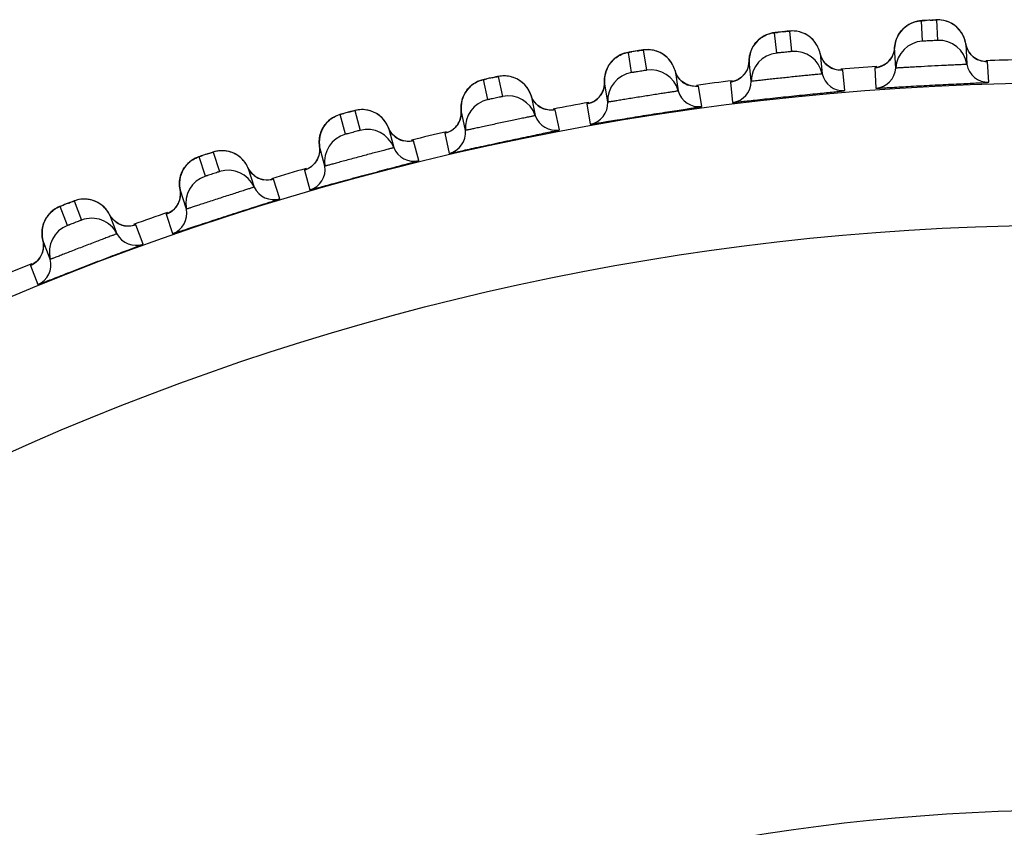
# Model space of a CAD drawing. Units: millimetres. Extents: x 0 to 420, y 0 to 297.
# Drawn here: x 140 to 143, y 224 to 226 of the extents above; entities that cross this region are included whole.
import ezdxf

# ---------------------------------------------------------------- set-up
doc = ezdxf.new("R2010")
doc.units = ezdxf.units.MM
doc.header["$LTSCALE"] = 23.1
doc.layers.add('DEF_LAYER_ASSEM_MEMBER', color=7, linetype='CONTINUOUS')

msp = doc.modelspace()

# ---------------------------------------------------------------- linework, layer by layer
at = {"layer": 'DEF_LAYER_ASSEM_MEMBER', "color": 7, "linetype": 'Continuous'}
for p, q in [((142.55699, 226.22764), (142.55078, 226.2256)), ((142.14393, 226.1931), (142.13784, 226.19074)), ((142.51719, 226.20163), (142.51273, 226.19568)), ((142.68082, 226.20537), (142.67433, 226.21201)), ((142.10556, 226.16504), (142.10141, 226.15887)), ((142.26877, 226.17734), (142.26194, 226.18364)), ((142.69943, 226.16564), (142.70245, 226.10812)), ((142.7015, 226.15697), (142.69943, 226.16564)), ((141.73346, 226.13708), (141.72748, 226.13441)), ((142.29195, 226.1301), (142.28943, 226.13865)), ((142.28943, 226.13864), (142.29545, 226.08136)), ((142.50202, 226.09761), (142.49901, 226.15514)), ((142.09585, 226.06038), (142.08983, 226.11767)), ((142.48434, 226.11907), (142.47507, 226.11046)), ((142.72337, 226.1267), (142.71434, 226.13478)), ((141.88446, 226.0816), (141.8814, 226.09023)), ((141.8814, 226.09023), (141.89041, 226.03333)), ((141.89114, 226.07017), (141.88446, 226.0816)), ((142.31537, 226.10101), (142.30593, 226.10861)), ((142.45016, 226.09956), (142.44874, 226.09933)), ((141.32607, 226.05947), (141.32026, 226.05648)), ((141.37161, 226.0714), (141.35631, 226.06815)), ((141.69218, 226.00193), (141.68317, 226.05883)), ((142.04395, 226.0596), (142.04255, 226.0593)), ((142.07707, 226.08087), (142.06826, 226.0718)), ((141.47986, 226.01228), (141.47646, 226.02052)), ((141.47646, 226.02052), (141.48844, 225.96417)), ((141.48704, 226.00123), (141.47986, 226.01228)), ((141.64051, 225.99848), (141.63903, 225.99808)), ((141.67249, 226.02162), (141.66424, 226.01209)), ((141.28015, 225.97879), (141.28015, 225.96668)), ((141.29213, 225.92244), (141.28015, 225.97879)), ((141.07956, 225.92167), (141.07573, 225.92971)), ((141.07573, 225.92971), (141.09064, 225.87407)), ((141.0873, 225.91101), (141.07956, 225.92167)), ((141.2406, 225.91625), (141.23923, 225.9158)), ((140.88187, 225.87777), (140.88251, 225.86567)), ((140.89678, 225.82213), (140.88187, 225.87777)), ((140.68454, 225.81022), (140.6803, 225.81806)), ((140.6803, 225.81806), (140.6981, 225.76328)), ((140.69284, 225.79999), (140.68454, 225.81022)), ((140.84564, 225.81325), (140.8443, 225.81273)), ((140.85088, 225.8157), (140.84564, 225.81325)), ((140.85922, 225.82108), (140.85088, 225.8157)), ((140.48942, 225.75604), (140.49069, 225.74399)), ((140.50722, 225.70126), (140.48942, 225.75604)), ((140.13135, 225.69695), (140.12633, 225.6926)), ((140.2959, 225.67826), (140.29125, 225.68587)), ((140.29125, 225.68587), (140.31189, 225.63209)), ((140.30472, 225.66847), (140.2959, 225.67826)), ((140.45662, 225.68971), (140.45531, 225.68912)), ((140.10388, 225.61394), (140.10578, 225.60198)), ((140.12453, 225.56016), (140.10388, 225.61394)), ((140.0746, 225.54599), (140.07332, 225.54533)), ((140.07956, 225.54898), (140.0746, 225.54599))]:
    msp.add_line(p, q, dxfattribs=at)
at = {"layer": 'DEF_LAYER_ASSEM_MEMBER', "color": 9, "linetype": 'Continuous'}
for p, q in [((142.5775, 226.17305), (142.57449, 226.23057)), ((142.61648, 226.23277), (142.6195, 226.17525)), ((142.16727, 226.13966), (142.16125, 226.19694)), ((142.20308, 226.20134), (142.2091, 226.14406)), ((141.75936, 226.08485), (141.75035, 226.14174)), ((141.79189, 226.14831), (141.8009, 226.09143)), ((142.76359, 226.05772), (142.76058, 226.11525)), ((142.35914, 226.03423), (142.35313, 226.09153)), ((142.4447, 226.0989), (142.44346, 226.09863)), ((142.44346, 226.09863), (142.44648, 226.0411)), ((142.44926, 226.09943), (142.4447, 226.0989)), ((141.35487, 226.00876), (141.3429, 226.0651)), ((141.38403, 226.07384), (141.39601, 226.0175)), ((142.03854, 226.05866), (142.03731, 226.05833)), ((142.03731, 226.05833), (142.04334, 226.00104)), ((142.04307, 226.05943), (142.03854, 226.05866)), ((141.95648, 225.9896), (141.94748, 226.0465)), ((140.98064, 225.97813), (140.99554, 225.92249)), ((141.55671, 225.92396), (141.54474, 225.98032)), ((141.635, 225.99721), (141.63383, 225.99683)), ((141.63383, 225.99683), (141.64285, 225.93993)), ((141.6395, 225.99822), (141.635, 225.99721)), ((140.95492, 225.91161), (140.94001, 225.96724)), ((141.23973, 225.91599), (141.23531, 225.91475)), ((141.16092, 225.83749), (141.14602, 225.89314)), ((141.23531, 225.91475), (141.23412, 225.91429)), ((141.23412, 225.91429), (141.24611, 225.85794)), ((140.5828, 225.86143), (140.6006, 225.80665)), ((140.5606, 225.79366), (140.5428, 225.84844)), ((140.84044, 225.81147), (140.83928, 225.81095)), ((140.83928, 225.81095), (140.8542, 225.75531)), ((140.84479, 225.81294), (140.84044, 225.81147)), ((140.7702, 225.73042), (140.7524, 225.78522)), ((140.19162, 225.72407), (140.21226, 225.6703)), ((140.173, 225.65523), (140.15236, 225.709)), ((140.45152, 225.68766), (140.45039, 225.68709)), ((140.45039, 225.68709), (140.4682, 225.6323)), ((140.45579, 225.68936), (140.45152, 225.68766)), ((140.38562, 225.60305), (140.36498, 225.65684)), ((140.06961, 225.54367), (140.06851, 225.54304)), ((140.06851, 225.54304), (140.08917, 225.48926)), ((140.07379, 225.54559), (140.06961, 225.54367))]:
    msp.add_line(p, q, dxfattribs=at)
at = {"layer": 'DEF_LAYER_ASSEM_MEMBER', "color": 7, "linetype": 'Continuous'}
for points in [[(142.55078, 226.2256), (142.54467, 226.22301), (142.53869, 226.21986), (142.5329, 226.21615), (142.52734, 226.21188), (142.52209, 226.20703), (142.51719, 226.20163)], [(142.58821, 226.23149), (142.58131, 226.23108), (142.57641, 226.23076), (142.57285, 226.23049), (142.56875, 226.23006), (142.5631, 226.22913), (142.55699, 226.22764)], [(142.63715, 226.23111), (142.62981, 226.23233), (142.62308, 226.23284), (142.61833, 226.23287), (142.61487, 226.23277), (142.61017, 226.23259), (142.60383, 226.2323), (142.58821, 226.23149)], [(142.67433, 226.21201), (142.66734, 226.2177), (142.65999, 226.22242), (142.65242, 226.22621), (142.64475, 226.2291), (142.63715, 226.23111)], [(142.17491, 226.19858), (142.16804, 226.19781), (142.16317, 226.19724), (142.15962, 226.19678), (142.15555, 226.19613), (142.14996, 226.19491), (142.14393, 226.1931)], [(142.22381, 226.20077), (142.21641, 226.20159), (142.20966, 226.20175), (142.20492, 226.20154), (142.20146, 226.20126), (142.19678, 226.20083), (142.19047, 226.20021), (142.17491, 226.19858)], [(142.26194, 226.18364), (142.25465, 226.18895), (142.24707, 226.19328), (142.23931, 226.19667), (142.2315, 226.19915), (142.22381, 226.20077)], [(142.51273, 226.19568), (142.50877, 226.18922), (142.50537, 226.18226), (142.50261, 226.17482), (142.50055, 226.16694), (142.49928, 226.15868), (142.49901, 226.15514)], [(142.69943, 226.16564), (142.69865, 226.16976), (142.69575, 226.17992), (142.69169, 226.18928), (142.68666, 226.19778), (142.68082, 226.20537)], [(142.13784, 226.19074), (142.13187, 226.18783), (142.12607, 226.18438), (142.12048, 226.18037), (142.11515, 226.17581), (142.11016, 226.17069), (142.10556, 226.16504)], [(142.28943, 226.13865), (142.28844, 226.14272), (142.285, 226.15271), (142.28046, 226.16185), (142.27499, 226.17007), (142.26877, 226.17734)], [(141.76425, 226.14414), (141.75734, 226.143), (141.75241, 226.14216), (141.74886, 226.14152), (141.74488, 226.14067), (141.73938, 226.13917), (141.73346, 226.13708)], [(141.81285, 226.1488), (141.80543, 226.14926), (141.79866, 226.14909), (141.79384, 226.14862), (141.79043, 226.14817), (141.78585, 226.14751), (141.77967, 226.14658), (141.76425, 226.14414)], [(141.85174, 226.13361), (141.84421, 226.13854), (141.83643, 226.14249), (141.82853, 226.14548), (141.82061, 226.14757), (141.81285, 226.1488)], [(142.10141, 226.15887), (142.0978, 226.15221), (142.09477, 226.14508), (142.09239, 226.13751), (142.09075, 226.12954), (142.08992, 226.12122), (142.08983, 226.11767)], [(142.49901, 226.15514), (142.49712, 226.14317), (142.49194, 226.13006), (142.48434, 226.11907)], [(142.71434, 226.13478), (142.70687, 226.14494), (142.7015, 226.15697)], [(141.72748, 226.13441), (141.72166, 226.1312), (141.71602, 226.12746), (141.71063, 226.12317), (141.70554, 226.11834), (141.7008, 226.11298), (141.69648, 226.10709)], [(141.8814, 226.09023), (141.88022, 226.09415), (141.87629, 226.10393), (141.8713, 226.11281), (141.86544, 226.12074), (141.85886, 226.12767), (141.85174, 226.13361)], [(142.08983, 226.11767), (142.08857, 226.10562), (142.08409, 226.09225), (142.07707, 226.08087)], [(142.30593, 226.10861), (142.29793, 226.11836), (142.29195, 226.1301)], [(142.47507, 226.11046), (142.46506, 226.1044), (142.4558, 226.10087), (142.45016, 226.09956)], [(142.74311, 226.11729), (142.73334, 226.12084), (142.72337, 226.1267)], [(142.75511, 226.1154), (142.75509, 226.1154), (142.75129, 226.11571), (142.74311, 226.11729)], [(141.68937, 226.09386), (141.6867, 226.08658), (141.68472, 226.07888), (141.68348, 226.07082), (141.68307, 226.06246), (141.68317, 226.05883)], [(141.69648, 226.10709), (141.69265, 226.10071), (141.68937, 226.09386)], [(142.33558, 226.09264), (142.32563, 226.09568), (142.31537, 226.10101)], [(142.34766, 226.09138), (142.34764, 226.09138), (142.34383, 226.0915), (142.33558, 226.09264)], [(141.32026, 226.05648), (141.31463, 226.05297), (141.30922, 226.04893), (141.30407, 226.04436), (141.29926, 226.03926), (141.29482, 226.03365)], [(141.35631, 226.06815), (141.34955, 226.06667), (141.34477, 226.06559), (141.34129, 226.06477), (141.33731, 226.0637), (141.33188, 226.06189), (141.32607, 226.05947)], [(141.40471, 226.07544), (141.39727, 226.07549), (141.39054, 226.07494), (141.38584, 226.07423), (141.38244, 226.07359), (141.37782, 226.07268), (141.37161, 226.0714)], [(141.44442, 226.06239), (141.43662, 226.06691), (141.42862, 226.07043), (141.42055, 226.07299), (141.41253, 226.07464), (141.40471, 226.07544)], [(141.45882, 226.05026), (141.45187, 226.05684), (141.44442, 226.06239)], [(141.68317, 226.05883), (141.68256, 226.04689), (141.67884, 226.03334), (141.67249, 226.02162)], [(141.90965, 226.05379), (141.89973, 226.06085), (141.89114, 226.07017)], [(142.06826, 226.0718), (142.05859, 226.06522), (142.04952, 226.06121), (142.04395, 226.0596)], [(141.29482, 226.03365), (141.29084, 226.02755), (141.28736, 226.02098), (141.28446, 226.01398), (141.28219, 226.00657)], [(141.47646, 226.02052), (141.47505, 226.02447), (141.47059, 226.03404), (141.46512, 226.04266), (141.45882, 226.05026)], [(141.93033, 226.04664), (141.92024, 226.04906), (141.90965, 226.05379)], [(141.94196, 226.04607), (141.9421, 226.04608), (141.93851, 226.04599), (141.93033, 226.04664)], [(141.28219, 226.00657), (141.28063, 225.99879), (141.27983, 225.99069), (141.27987, 225.98233), (141.28015, 225.97879)], [(141.5062, 225.9858), (141.49601, 225.99237), (141.48704, 226.00123)], [(141.66424, 226.01209), (141.65497, 226.00497), (141.6461, 226.00044), (141.64051, 225.99848)], [(140.95325, 225.971), (140.94658, 225.96916), (140.94186, 225.96784), (140.93843, 225.96683), (140.93451, 225.96555), (140.92918, 225.96346), (140.92351, 225.96074), (140.91786, 225.95745)], [(141.0012, 225.9808), (140.99377, 225.98047), (140.98707, 225.97957), (140.98242, 225.97861), (140.97905, 225.9778), (140.9745, 225.97664), (140.96836, 225.97504), (140.95325, 225.971)], [(141.04154, 225.96985), (141.03352, 225.97396), (141.02534, 225.97705), (141.01715, 225.97918), (141.00905, 225.98041), (141.0012, 225.9808)], [(141.52717, 225.97959), (141.51696, 225.98157), (141.5062, 225.9858)], [(141.53932, 225.9796), (141.5393, 225.9796), (141.53549, 225.97932), (141.52717, 225.97959)], [(140.91786, 225.95745), (140.91242, 225.95365), (140.90723, 225.94933), (140.90233, 225.9445), (140.89779, 225.93916), (140.89365, 225.93333)], [(141.07573, 225.92971), (141.07411, 225.93358), (141.06916, 225.94291), (141.06324, 225.95123), (141.05656, 225.9585), (141.04927, 225.9647), (141.04154, 225.96985)], [(141.28015, 225.96668), (141.27709, 225.95291), (141.2713, 225.94087)], [(140.89365, 225.93333), (140.88999, 225.92702), (140.88687, 225.92028), (140.88433, 225.91314), (140.88246, 225.90562)], [(141.25456, 225.92336), (141.24596, 225.91843), (141.2406, 225.91625)], [(141.2713, 225.94087), (141.2635, 225.93092), (141.25456, 225.92336)], [(140.88246, 225.90562), (140.8813, 225.89777), (140.88092, 225.88964), (140.8814, 225.88129), (140.88187, 225.87777)], [(141.10724, 225.8966), (141.09673, 225.90263), (141.0873, 225.91101)], [(141.12851, 225.8915), (141.11821, 225.89294), (141.10724, 225.8966)], [(141.14064, 225.89214), (141.14062, 225.89214), (141.13684, 225.89166), (141.12851, 225.8915)], [(140.60319, 225.86518), (140.59579, 225.86445), (140.58915, 225.8632), (140.58456, 225.86201), (140.58124, 225.86102), (140.57675, 225.85962), (140.5707, 225.85771), (140.55582, 225.85288)], [(140.64405, 225.85635), (140.63583, 225.86003), (140.62751, 225.8627), (140.61921, 225.8644), (140.61106, 225.8652), (140.60319, 225.86518)], [(140.88251, 225.86567), (140.88017, 225.85177), (140.87502, 225.83943)], [(140.52119, 225.8375), (140.51596, 225.83341), (140.511, 225.82883), (140.50636, 225.82375), (140.5021, 225.81818), (140.49828, 225.81214)], [(140.55582, 225.85288), (140.54926, 225.8507), (140.54461, 225.84912), (140.54124, 225.84794), (140.5374, 225.84646), (140.53218, 225.8441), (140.52666, 225.84108), (140.52119, 225.8375)], [(140.6803, 225.81806), (140.67848, 225.82184), (140.67304, 225.8309), (140.6667, 225.83889), (140.65964, 225.8458), (140.65204, 225.85162), (140.64405, 225.85635)], [(140.87502, 225.83943), (140.86775, 225.82909), (140.85922, 225.82108)], [(140.49828, 225.81214), (140.49496, 225.80565), (140.49219, 225.79876), (140.49003, 225.79149)], [(140.49003, 225.79149), (140.48855, 225.78388), (140.48781, 225.77598), (140.48786, 225.76784), (140.48877, 225.75953), (140.48942, 225.75604)], [(140.7135, 225.78665), (140.70269, 225.79211), (140.69284, 225.79999)], [(140.73501, 225.78266), (140.72465, 225.78356), (140.7135, 225.78665)], [(140.74709, 225.78394), (140.74707, 225.78394), (140.74331, 225.78326), (140.73501, 225.78266)], [(140.21179, 225.72889), (140.20443, 225.72777), (140.19787, 225.72618), (140.19334, 225.72474), (140.19008, 225.72358), (140.18567, 225.72195), (140.17973, 225.71972), (140.16512, 225.71412)], [(140.25305, 225.72221), (140.24464, 225.72545), (140.23619, 225.72768), (140.22782, 225.72894), (140.21964, 225.72932), (140.21179, 225.72889)], [(140.29125, 225.68587), (140.28924, 225.68954), (140.28333, 225.6983), (140.27658, 225.70596), (140.26918, 225.71249), (140.26128, 225.7179), (140.25305, 225.72221)], [(140.49069, 225.74399), (140.48909, 225.72999), (140.48459, 225.7174)], [(140.16512, 225.71412), (140.15868, 225.7116), (140.15413, 225.70978), (140.15082, 225.70843), (140.14706, 225.70675), (140.14198, 225.70411), (140.13662, 225.70081), (140.13135, 225.69695)], [(140.46977, 225.69824), (140.46173, 225.69244), (140.45662, 225.68971)], [(140.48459, 225.7174), (140.47786, 225.70669), (140.46977, 225.69824)], [(140.1133, 225.67666), (140.1098, 225.67043), (140.10681, 225.66378), (140.10441, 225.65674), (140.10264, 225.64937)], [(140.12633, 225.6926), (140.12162, 225.68776), (140.11726, 225.68244), (140.1133, 225.67666)], [(140.32605, 225.65623), (140.31497, 225.66112), (140.30472, 225.66847)], [(140.10264, 225.64937), (140.10156, 225.6417), (140.10123, 225.63377), (140.1017, 225.62565), (140.10305, 225.6174), (140.10388, 225.61394)], [(140.34774, 225.65338), (140.33735, 225.65373), (140.32605, 225.65623)], [(140.35974, 225.65528), (140.35971, 225.65528), (140.356, 225.65441), (140.34774, 225.65338)], [(140.10578, 225.60198), (140.10491, 225.58791), (140.10108, 225.5751)], [(140.10108, 225.5751), (140.09492, 225.56406), (140.08728, 225.55519), (140.07956, 225.54898)]]:
    msp.add_lwpolyline(points, dxfattribs=at)
at = {"layer": 'DEF_LAYER_ASSEM_MEMBER', "color": 9, "linetype": 'Continuous'}
for radius in [7.73365, 7.33366]:
    msp.add_circle((143.00994, 218.32343), radius, dxfattribs=at)
at = {"layer": 'DEF_LAYER_ASSEM_MEMBER', "color": 7, "linetype": 'Continuous'}
msp.add_circle((143.00994, 218.32343), 5.69, dxfattribs=at)
at = {"layer": 'DEF_LAYER_ASSEM_MEMBER', "color": 9, "linetype": 'Continuous'}
for centre, radius, start, end in [((142.67402, 224.71558), 1.51833, 93.1381, 93.38252), ((142.69056, 224.41745), 1.81692, 92.88179, 93.14444), ((142.62112, 226.15397), 0.07873, 61.8745, 64.79496), ((142.33994, 224.68923), 1.51834, 96.1381, 96.38252), ((142.37206, 224.39238), 1.81692, 95.88178, 96.14444), ((142.57811, 226.15172), 0.07872, 121.07438, 124.1257), ((142.169, 226.11839), 0.07872, 124.07438, 127.1257), ((142.00889, 224.63815), 1.52573, 99.13172, 99.38086), ((142.05542, 224.35004), 1.81757, 98.87623, 99.13841), ((142.75851, 226.17504), 0.05977, 216.68586, 229.81501), ((141.7622, 226.0637), 0.07872, 127.08996, 130.12569), ((142.34793, 226.15112), 0.05977, 219.68586, 232.81501), ((142.43922, 226.15837), 0.05985, 300.47645, 316.17753), ((142.43927, 226.15831), 0.05977, 316.185, 329.31412), ((142.75856, 226.17511), 0.05985, 229.81855, 244.55817), ((142.03001, 226.11771), 0.05977, 319.185, 332.31412), ((142.34798, 226.15119), 0.05985, 232.81855, 247.55817), ((141.6782, 224.58431), 1.51835, 102.13809, 102.38251), ((141.74118, 224.29246), 1.81692, 101.88177, 102.14443), ((141.93917, 226.10575), 0.05977, 222.68567, 235.81511), ((141.93921, 226.10582), 0.05985, 235.81892, 250.67474), ((142.02995, 226.11777), 0.05985, 303.47645, 319.17753), ((141.35881, 225.98779), 0.07872, 130.07439, 133.1257), ((141.62343, 226.05574), 0.05977, 322.185, 335.31412), ((141.62337, 226.0558), 0.05985, 306.49671, 322.17765), ((141.35236, 224.50602), 1.51837, 105.13809, 105.3825), ((141.43052, 224.21788), 1.81692, 104.88176, 105.14443), ((141.53334, 226.03904), 0.05977, 225.68586, 238.81501), ((141.53338, 226.03912), 0.05985, 238.81855, 253.55817), ((140.95995, 225.89087), 0.07872, 133.07439, 136.1257), ((141.22065, 225.97258), 0.05977, 325.185, 338.31412), ((141.22059, 225.97263), 0.05985, 309.47645, 325.17753), ((141.13156, 225.95119), 0.05977, 228.68586, 241.81501), ((141.13159, 225.95126), 0.05985, 241.81855, 256.55817), ((141.03107, 224.41078), 1.51838, 108.13808, 108.3825), ((141.1242, 224.12714), 1.81692, 107.88175, 108.14442), ((140.82271, 225.8685), 0.05985, 312.47645, 328.17753), ((140.82278, 225.86845), 0.05977, 328.185, 341.31412), ((140.56671, 225.77321), 0.07872, 136.07439, 139.1257), ((140.73493, 225.84243), 0.05977, 231.68586, 244.81501), ((140.73496, 225.84251), 0.05985, 244.81855, 259.55817), ((140.4309, 225.74365), 0.05977, 331.185, 344.31412), ((140.71517, 224.29892), 1.51833, 111.1381, 111.38252), ((140.82304, 224.02049), 1.81692, 110.88178, 111.14444), ((140.43083, 225.74369), 0.05985, 315.47645, 331.17753), ((140.18017, 225.63514), 0.07872, 139.07438, 142.1257), ((140.34453, 225.71306), 0.05977, 234.68586, 247.81501), ((140.34456, 225.71314), 0.05985, 247.81855, 262.55817)]:
    msp.add_arc(centre, radius, start, end, dxfattribs=at)
at = {"layer": 'DEF_LAYER_ASSEM_MEMBER', "color": 7, "linetype": 'Continuous'}
for centre, radius, start, end in [((142.58188, 226.09319), 0.07997, 93.13694, 176.83271), ((142.62349, 226.09538), 0.07997, 9.16727, 92.86308), ((142.17582, 226.06014), 0.07997, 96.13694, 179.83271), ((142.21727, 226.0645), 0.07997, 12.16727, 95.86308), ((143.00994, 218.32343), 7.79894, 91.12784, 91.872564), ((141.77206, 226.00589), 0.07997, 99.13694, 182.83271), ((141.81322, 226.01241), 0.07997, 15.16727, 98.86308), ((143.00994, 218.32343), 7.79894, 94.127985, 94.873454), ((142.44213, 226.10093), 0.05998, 274.15966, 356.83234), ((142.76166, 226.11767), 0.05998, 189.16766, 271.84034), ((143.00994, 218.32343), 7.79894, 97.128029, 97.872689), ((142.03587, 226.06055), 0.05998, 277.15966, 359.83234), ((142.35408, 226.094), 0.05998, 192.16766, 274.84034), ((141.9483, 226.04902), 0.05998, 195.16766, 277.84034), ((141.37169, 225.93057), 0.07997, 102.13694, 185.83271), ((141.41245, 225.93924), 0.07997, 18.16727, 101.86308), ((143.00994, 218.32343), 7.79894, 100.127258, 100.87255), ((141.63227, 225.99897), 0.05998, 280.15966, 2.83234), ((141.54543, 225.98287), 0.05998, 198.16766, 280.84034), ((141.01606, 225.84519), 0.07997, 21.16727, 104.86308), ((143.00994, 218.32343), 7.79894, 103.128354, 103.873671), ((141.23246, 225.91635), 0.05998, 283.15966, 5.83234), ((140.9758, 225.83441), 0.07997, 105.13694, 188.83271), ((141.14657, 225.89573), 0.05998, 201.16766, 283.84034), ((140.62513, 225.73053), 0.07997, 24.16727, 107.86308), ((143.00994, 218.32343), 7.79894, 106.126942, 106.873675), ((140.83751, 225.81292), 0.05998, 286.15966, 8.83234), ((140.5855, 225.71766), 0.07997, 108.13694, 191.83271), ((140.75282, 225.78783), 0.05998, 204.16766, 286.84034), ((140.44852, 225.68896), 0.05998, 289.15966, 11.83234), ((140.24074, 225.59557), 0.07997, 27.16727, 110.86308), ((143.00994, 218.32343), 7.79894, 109.127438, 109.872821), ((140.20184, 225.58064), 0.07997, 111.13694, 194.83271), ((140.36526, 225.65947), 0.05998, 207.16766, 289.84034), ((140.06654, 225.54481), 0.05998, 292.15966, 14.83234), ((143.00994, 218.32343), 7.79894, 112.128547, 112.873569)]:
    msp.add_arc(centre, radius, start, end, dxfattribs=at)
at = {"layer": 'DEF_LAYER_ASSEM_MEMBER', "color": 9, "linetype": 'Continuous'}
for points in [[(142.53748, 226.21914), (142.54854, 226.2258), (142.5616, 226.22986), (142.57449, 226.23057)], [(142.65464, 226.2252), (142.64291, 226.23072), (142.62943, 226.23341), (142.61648, 226.23277)], [(142.68461, 226.20066), (142.67769, 226.20999), (142.66847, 226.21792), (142.65823, 226.2234)], [(142.1249, 226.18359), (142.13559, 226.19083), (142.14842, 226.19556), (142.16125, 226.19694)], [(142.24158, 226.19577), (142.22958, 226.20067), (142.21598, 226.20266), (142.20308, 226.20134)], [(142.27279, 226.17284), (142.26457, 226.18279), (142.25354, 226.1909), (142.24158, 226.19577)], [(142.51019, 226.19169), (142.51609, 226.20161), (142.52439, 226.21041), (142.53395, 226.21688)], [(142.69943, 226.16564), (142.69741, 226.17816), (142.69217, 226.19048), (142.68461, 226.20066)], [(142.09908, 226.15475), (142.10445, 226.16497), (142.11229, 226.17419), (142.12149, 226.18115)], [(142.28943, 226.13864), (142.28675, 226.15103), (142.28087, 226.16307), (142.27279, 226.17284)], [(142.49901, 226.15514), (142.49972, 226.16786), (142.50368, 226.18074), (142.51019, 226.19169)], [(142.71058, 226.13934), (142.70489, 226.14698), (142.70095, 226.15624), (142.69943, 226.16564)], [(141.71472, 226.12649), (141.72503, 226.13428), (141.7376, 226.13968), (141.75035, 226.14174)], [(141.83061, 226.14478), (141.81837, 226.14904), (141.80469, 226.15031), (141.79189, 226.14831)], [(141.863, 226.1235), (141.85426, 226.13301), (141.84281, 226.14053), (141.83061, 226.14478)], [(142.08983, 226.11767), (142.08987, 226.13041), (142.09315, 226.14348), (142.09908, 226.15475)], [(142.30193, 226.11296), (142.29586, 226.12029), (142.29144, 226.12934), (142.28943, 226.13864)], [(142.49067, 226.12781), (142.49553, 226.136), (142.49848, 226.14563), (142.49901, 226.15514)], [(141.69047, 226.09636), (141.6953, 226.10684), (141.70264, 226.11645), (141.71147, 226.12389)], [(141.8814, 226.09023), (141.87808, 226.10246), (141.87158, 226.11417), (141.863, 226.1235)], [(142.08293, 226.08994), (142.08735, 226.09838), (142.0898, 226.10814), (142.08983, 226.11767)], [(142.76058, 226.11525), (142.75114, 226.11495), (142.74138, 226.11701), (142.73285, 226.12106)], [(141.68317, 226.05883), (141.68254, 226.07156), (141.68514, 226.08478), (141.69047, 226.09636)], [(141.89523, 226.06523), (141.88878, 226.07223), (141.88389, 226.08103), (141.8814, 226.09023)], [(142.35313, 226.09153), (142.34372, 226.09073), (142.33386, 226.09228), (142.32513, 226.09587)], [(142.44346, 226.09863), (142.45256, 226.0993), (142.46171, 226.10218), (142.46958, 226.10679)], [(141.30813, 226.04802), (141.31801, 226.05633), (141.33028, 226.06238), (141.3429, 226.0651)], [(141.42291, 226.07233), (141.41045, 226.07595), (141.39673, 226.0765), (141.38403, 226.07384)], [(141.45635, 226.05279), (141.44712, 226.06182), (141.4353, 226.06873), (141.42291, 226.07233)], [(141.67774, 226.03078), (141.68171, 226.03944), (141.68364, 226.04932), (141.68317, 226.05883)], [(142.03731, 226.05833), (142.04636, 226.05947), (142.05535, 226.06282), (142.06297, 226.06785)], [(141.28548, 226.01664), (141.28975, 226.02736), (141.29658, 226.03735), (141.305, 226.04524)], [(141.47646, 226.02052), (141.47251, 226.03256), (141.4654, 226.04392), (141.45635, 226.05279)], [(141.94748, 226.0465), (141.93816, 226.04522), (141.92828, 226.04624), (141.9194, 226.04934)], [(141.28015, 225.97879), (141.27886, 225.99147), (141.28076, 226.00481), (141.28548, 226.01664)], [(141.49159, 225.99628), (141.48478, 226.00294), (141.47943, 226.01147), (141.47646, 226.02052)], [(141.63383, 225.99683), (141.64282, 225.99844), (141.65163, 226.00226), (141.65897, 226.00768)], [(141.01954, 225.97866), (141.00691, 225.98162), (140.99317, 225.98145), (140.98064, 225.97813)], [(141.05395, 225.96089), (141.04427, 225.96943), (141.0321, 225.97571), (141.01954, 225.97866)], [(141.27619, 225.95049), (141.2797, 225.95935), (141.28111, 225.96932), (141.28015, 225.97879)], [(141.54474, 225.98032), (141.53546, 225.97854), (141.5255, 225.97905), (141.51644, 225.98171)], [(140.88521, 225.91585), (140.88891, 225.92678), (140.89521, 225.93711), (140.90321, 225.94543)], [(140.90619, 225.94837), (140.91562, 225.95719), (140.92755, 225.96387), (140.94001, 225.96724)], [(141.07573, 225.92971), (141.07115, 225.94153), (141.06346, 225.9525), (141.05395, 225.96089)], [(140.88187, 225.87777), (140.87992, 225.89036), (140.88112, 225.90378), (140.88521, 225.91585)], [(141.0921, 225.9063), (141.08495, 225.91259), (141.07917, 225.92083), (141.07573, 225.92971)], [(141.23412, 225.91429), (141.243, 225.91637), (141.25159, 225.92065), (141.25864, 225.92644)], [(141.14602, 225.89314), (141.13685, 225.89088), (141.12687, 225.89087), (141.11768, 225.89305)], [(140.62162, 225.86399), (140.60886, 225.86629), (140.59515, 225.86541), (140.5828, 225.86143)], [(140.65692, 225.84805), (140.6468, 225.85607), (140.63433, 225.86171), (140.62162, 225.86399)], [(140.8794, 225.8493), (140.88244, 225.85833), (140.88333, 225.86836), (140.88187, 225.87777)], [(140.51002, 225.82782), (140.51897, 225.83712), (140.53054, 225.84441), (140.5428, 225.84844)], [(140.6803, 225.81806), (140.6751, 225.82962), (140.66685, 225.84018), (140.65692, 225.84805)], [(140.49076, 225.79424), (140.49389, 225.80535), (140.49964, 225.816), (140.50719, 225.82473)], [(140.69787, 225.79553), (140.6904, 225.80144), (140.6842, 225.80937), (140.6803, 225.81806)], [(140.83928, 225.81095), (140.84804, 225.81349), (140.8564, 225.81821), (140.86313, 225.82436)], [(140.48942, 225.75604), (140.48681, 225.76851), (140.48731, 225.78198), (140.49076, 225.79424)], [(140.7524, 225.78522), (140.74336, 225.78248), (140.7334, 225.78194), (140.72411, 225.78365)], [(140.48844, 225.72749), (140.49101, 225.73666), (140.49137, 225.74672), (140.48942, 225.75604)], [(140.23025, 225.72867), (140.21739, 225.73029), (140.20374, 225.72869), (140.19162, 225.72407)], [(140.26633, 225.71459), (140.25581, 225.72207), (140.24306, 225.72705), (140.23025, 225.72867)], [(140.12069, 225.6867), (140.12915, 225.69645), (140.14032, 225.70434), (140.15236, 225.709)], [(140.29125, 225.68587), (140.28546, 225.69714), (140.27666, 225.70725), (140.26633, 225.71459)], [(140.45039, 225.68709), (140.45901, 225.69008), (140.4671, 225.69523), (140.4735, 225.70173)], [(140.10322, 225.65216), (140.10577, 225.66342), (140.11095, 225.67435), (140.11803, 225.68346)], [(140.30998, 225.66429), (140.30221, 225.6698), (140.2956, 225.67739), (140.29125, 225.68587)], [(140.10388, 225.61394), (140.10062, 225.62626), (140.10041, 225.63973), (140.10322, 225.65216)], [(140.36498, 225.65684), (140.35609, 225.65363), (140.34617, 225.65258), (140.33681, 225.65379)], [(140.1044, 225.58538), (140.10648, 225.59467), (140.10632, 225.60473), (140.10388, 225.61394)], [(140.09083, 225.55887), (140.09742, 225.56629), (140.10223, 225.57569), (140.1044, 225.58538)], [(140.06851, 225.54304), (140.07696, 225.54648), (140.08478, 225.55205), (140.09083, 225.55887)]]:
    msp.add_open_spline(points, degree=3, dxfattribs=at)
for points, knots in [([(142.57449, 226.23057), (142.57448, 226.23079), (142.57592, 226.23044), (142.57733, 226.23099), (142.58071, 226.23097), (142.58306, 226.23118), (142.58443, 226.23127)], [0, 0, 0, 0, 0.0680358, 0.2671406, 0.5849792, 1, 1, 1, 1]), ([(142.59922, 226.23207), (142.60149, 226.23219), (142.60548, 226.23225), (142.61127, 226.23294), (142.61388, 226.2322), (142.61646, 226.23319), (142.61648, 226.23277)], [0, 0, 0, 0, 0.395008, 0.7166727, 0.9269509, 1, 1, 1, 1]), ([(142.16125, 226.19694), (142.16123, 226.19717), (142.16269, 226.19689), (142.16408, 226.19751), (142.16745, 226.19767), (142.16978, 226.19801), (142.17115, 226.19816)], [0, 0, 0, 0, 0.0680359, 0.2671407, 0.5849793, 1, 1, 1, 1]), ([(142.18587, 226.19974), (142.18814, 226.19997), (142.19212, 226.20025), (142.19786, 226.20124), (142.20051, 226.20064), (142.20303, 226.20176), (142.20308, 226.20134)], [0, 0, 0, 0, 0.3950083, 0.716673, 0.926951, 1, 1, 1, 1]), ([(142.6195, 226.17525), (142.61952, 226.17472), (142.61748, 226.17535), (142.61586, 226.17486), (142.61186, 226.17481), (142.60619, 226.17436), (142.59853, 226.17402), (142.59086, 226.17356), (142.58517, 226.17342), (142.58117, 226.17304), (142.5795, 226.17336), (142.57753, 226.17251), (142.5775, 226.17305)], [0, 0, 0, 0, 0.0380668, 0.0842287, 0.1463312, 0.3082998, 0.4994272, 0.6907076, 0.853074, 0.9153898, 0.9617398, 1, 1, 1, 1]), ([(141.75035, 226.14174), (141.75032, 226.14196), (141.75179, 226.14175), (141.75315, 226.14245), (141.75652, 226.14278), (141.75884, 226.14325), (141.7602, 226.14347)], [0, 0, 0, 0, 0.0680558, 0.2672066, 0.5850588, 1, 1, 1, 1]), ([(141.77496, 226.14584), (141.77719, 226.14619), (141.78112, 226.14667), (141.78674, 226.14794), (141.7894, 226.14749), (141.79182, 226.14872), (141.79189, 226.14831)], [0, 0, 0, 0, 0.3955746, 0.717135, 0.9271146, 1, 1, 1, 1]), ([(142.2091, 226.14406), (142.20915, 226.14352), (142.20708, 226.14405), (142.20549, 226.14347), (142.20149, 226.14322), (142.19586, 226.14247), (142.18822, 226.14173), (142.18059, 226.14087), (142.17492, 226.14043), (142.17094, 226.13984), (142.16926, 226.14007), (142.16733, 226.13913), (142.16727, 226.13966)], [0, 0, 0, 0, 0.0380668, 0.0842287, 0.1463312, 0.3082998, 0.4994272, 0.6907077, 0.853074, 0.9153899, 0.9617399, 1, 1, 1, 1]), ([(142.76058, 226.11525), (142.76056, 226.11573), (142.75755, 226.11489), (142.75632, 226.11544), (142.7549, 226.11544)], [0, 0, 0, 0, 0.2528393, 1, 1, 1, 1]), ([(141.8009, 226.09143), (141.80097, 226.0909), (141.79888, 226.09131), (141.79732, 226.09065), (141.79335, 226.09019), (141.78776, 226.08915), (141.78017, 226.08801), (141.7726, 226.08675), (141.76695, 226.08601), (141.76301, 226.08522), (141.76132, 226.08536), (141.75945, 226.08432), (141.75936, 226.08485)], [0, 0, 0, 0, 0.0380666, 0.0842294, 0.1463311, 0.3082992, 0.4994266, 0.6907071, 0.8530737, 0.9153897, 0.9617396, 1, 1, 1, 1]), ([(142.35313, 226.09153), (142.35308, 226.092), (142.35012, 226.091), (142.34886, 226.09149), (142.34745, 226.09141)], [0, 0, 0, 0, 0.2528393, 1, 1, 1, 1]), ([(142.70245, 226.10812), (142.70245, 226.10795), (142.70142, 226.10811), (142.70036, 226.10776), (142.69778, 226.10773), (142.69293, 226.10737), (142.68452, 226.107), (142.67228, 226.10639), (142.65729, 226.10569), (142.63369, 226.10455), (142.60233, 226.10297), (142.57097, 226.10126), (142.54734, 226.09992), (142.53232, 226.09905), (142.52005, 226.09838), (142.51161, 226.09787), (142.50673, 226.09772), (142.50414, 226.09748), (142.50305, 226.09772), (142.50203, 226.09745), (142.50202, 226.09761)], [0, 0, 0, 0, 0.0024322, 0.0096168, 0.0215066, 0.0379896, 0.084067, 0.1461018, 0.2217354, 0.3080882, 0.4994302, 0.6909258, 0.7774593, 0.8533096, 0.9155568, 0.9618195, 0.9783825, 0.9903232, 0.9975472, 1, 1, 1, 1]), ([(141.3429, 226.0651), (141.34285, 226.06532), (141.34433, 226.06519), (141.34564, 226.06596), (141.34899, 226.06647), (141.35127, 226.06705), (141.35261, 226.06734)], [0, 0, 0, 0, 0.068036, 0.267141, 0.5849798, 1, 1, 1, 1]), ([(141.36709, 226.07045), (141.36932, 226.07092), (141.37325, 226.07161), (141.37885, 226.0732), (141.38156, 226.07288), (141.38394, 226.07425), (141.38403, 226.07384)], [0, 0, 0, 0, 0.3950095, 0.7166739, 0.9269513, 1, 1, 1, 1]), ([(142.29545, 226.08136), (142.29546, 226.08119), (142.29443, 226.0813), (142.29339, 226.08089), (142.29081, 226.08073), (142.28599, 226.08011), (142.2776, 226.0793), (142.26541, 226.07805), (142.25048, 226.07656), (142.22697, 226.07419), (142.19574, 226.07098), (142.16452, 226.06763), (142.14099, 226.06506), (142.12603, 226.0634), (142.11381, 226.06209), (142.10541, 226.06113), (142.10054, 226.06073), (142.09797, 226.06035), (142.09687, 226.06054), (142.09587, 226.06021), (142.09585, 226.06038)], [0, 0, 0, 0, 0.0024322, 0.0096168, 0.0215066, 0.0379896, 0.084067, 0.1461018, 0.2217354, 0.3080883, 0.4994302, 0.6909259, 0.7774593, 0.8533096, 0.9155568, 0.9618195, 0.9783825, 0.9903232, 0.9975472, 1, 1, 1, 1]), ([(141.89041, 226.03333), (141.89043, 226.03317), (141.88939, 226.03322), (141.88838, 226.03276), (141.88581, 226.03246), (141.88103, 226.03159), (141.87269, 226.03035), (141.86059, 226.02845), (141.84576, 226.02619), (141.8224, 226.02259), (141.79138, 226.01775), (141.76037, 226.01277), (141.73701, 226.00897), (141.72217, 226.00653), (141.71003, 226.00458), (141.70169, 226.00319), (141.69685, 226.00253), (141.6943, 226.00202), (141.69319, 226.00215), (141.69221, 226.00177), (141.69218, 226.00193)], [0, 0, 0, 0, 0.0024323, 0.0096168, 0.0215067, 0.0379897, 0.0840673, 0.1461019, 0.2217355, 0.3080883, 0.4994302, 0.6909259, 0.7774593, 0.8533097, 0.9155568, 0.9618195, 0.9783825, 0.9903232, 0.9975473, 1, 1, 1, 1]), ([(141.94748, 226.0465), (141.94741, 226.04694), (141.94478, 226.0459), (141.9436, 226.04628), (141.94232, 226.04615)], [0, 0, 0, 0, 0.2530318, 1, 1, 1, 1]), ([(141.39601, 226.0175), (141.39611, 226.01698), (141.394, 226.01729), (141.39248, 226.01654), (141.38853, 226.01588), (141.38301, 226.01454), (141.37549, 226.013), (141.36799, 226.01135), (141.36239, 226.01032), (141.3585, 226.00932), (141.3568, 226.00938), (141.35499, 226.00824), (141.35487, 226.00876)], [0, 0, 0, 0, 0.0380668, 0.0842287, 0.1463312, 0.3082998, 0.4994272, 0.6907076, 0.853074, 0.9153898, 0.9617398, 1, 1, 1, 1]), ([(140.96389, 225.97386), (140.96609, 225.97444), (140.96998, 225.97534), (140.9755, 225.97721), (140.97821, 225.97703), (140.98052, 225.97853), (140.98064, 225.97813)], [0, 0, 0, 0, 0.3950104, 0.7166746, 0.9269515, 1, 1, 1, 1]), ([(141.54474, 225.98032), (141.54464, 225.98078), (141.54181, 225.97948), (141.5405, 225.97983), (141.5391, 225.97961)], [0, 0, 0, 0, 0.2528393, 1, 1, 1, 1]), ([(140.94001, 225.96724), (140.93996, 225.96746), (140.94144, 225.96741), (140.94271, 225.96825), (140.94602, 225.96893), (140.94827, 225.96963), (140.9496, 225.96999)], [0, 0, 0, 0, 0.0680361, 0.2671413, 0.5849801, 1, 1, 1, 1]), ([(141.48844, 225.96417), (141.48847, 225.96401), (141.48743, 225.96401), (141.48644, 225.9635), (141.48389, 225.96306), (141.47916, 225.96194), (141.4709, 225.96027), (141.45891, 225.95774), (141.44422, 225.95471), (141.42108, 225.94989), (141.39036, 225.94343), (141.35966, 225.93683), (141.33653, 225.93182), (141.32183, 225.92861), (141.30981, 225.92602), (141.30155, 225.92419), (141.29676, 225.92329), (141.29424, 225.92264), (141.29312, 225.92271), (141.29216, 225.92228), (141.29213, 225.92244)], [0, 0, 0, 0, 0.0024322, 0.0096168, 0.0215066, 0.0379896, 0.084067, 0.1461018, 0.2217354, 0.3080882, 0.4994302, 0.6909258, 0.7774593, 0.8533096, 0.9155567, 0.9618195, 0.9783825, 0.9903232, 0.9975472, 1, 1, 1, 1]), ([(140.99554, 225.92249), (140.99567, 225.92198), (140.99355, 225.92217), (140.99207, 225.92135), (140.98816, 225.92048), (140.98271, 225.91886), (140.97529, 225.91693), (140.96789, 225.91488), (140.96235, 225.91356), (140.95851, 225.91236), (140.95682, 225.91233), (140.95506, 225.91109), (140.95492, 225.91161)], [0, 0, 0, 0, 0.0380668, 0.0842287, 0.1463312, 0.3082998, 0.4994272, 0.6907076, 0.853074, 0.9153898, 0.9617398, 1, 1, 1, 1]), ([(141.14602, 225.89314), (141.14589, 225.8936), (141.14313, 225.89215), (141.14181, 225.89244), (141.14042, 225.89214)], [0, 0, 0, 0, 0.2528393, 1, 1, 1, 1]), ([(140.5663, 225.85629), (140.56847, 225.85699), (140.57231, 225.85809), (140.57772, 225.86025), (140.58044, 225.86021), (140.58267, 225.86183), (140.5828, 225.86143)], [0, 0, 0, 0, 0.3950115, 0.7166755, 0.9269518, 1, 1, 1, 1]), ([(141.09064, 225.87407), (141.09068, 225.87391), (141.08964, 225.87386), (141.08867, 225.87329), (141.08615, 225.87273), (141.08149, 225.87136), (141.07333, 225.86925), (141.06149, 225.86611), (141.04698, 225.86231), (141.02412, 225.85628), (140.99378, 225.84822), (140.96346, 225.84003), (140.94063, 225.83381), (140.92612, 225.82983), (140.91425, 225.82663), (140.9061, 225.82437), (140.90136, 225.82321), (140.89888, 225.82244), (140.89776, 225.82244), (140.89682, 225.82197), (140.89678, 225.82213)], [0, 0, 0, 0, 0.0024322, 0.0096168, 0.0215066, 0.0379896, 0.084067, 0.1461018, 0.2217354, 0.3080882, 0.4994302, 0.6909258, 0.7774593, 0.8533096, 0.9155567, 0.9618195, 0.9783825, 0.9903232, 0.9975472, 1, 1, 1, 1]), ([(140.5428, 225.84844), (140.54274, 225.84865), (140.54422, 225.84868), (140.54545, 225.84958), (140.54872, 225.85043), (140.55092, 225.85125), (140.55223, 225.85168)], [0, 0, 0, 0, 0.0680362, 0.2671416, 0.5849805, 1, 1, 1, 1]), ([(140.6006, 225.80665), (140.60076, 225.80614), (140.59863, 225.80623), (140.59719, 225.80533), (140.59333, 225.80425), (140.58798, 225.80235), (140.58066, 225.80003), (140.57338, 225.79761), (140.56792, 225.796), (140.56415, 225.79459), (140.56246, 225.79448), (140.56077, 225.79315), (140.5606, 225.79366)], [0, 0, 0, 0, 0.0380668, 0.0842287, 0.1463312, 0.3082998, 0.4994272, 0.6907076, 0.853074, 0.9153898, 0.9617398, 1, 1, 1, 1]), ([(140.7524, 225.78522), (140.75226, 225.78567), (140.74957, 225.78408), (140.74824, 225.78429), (140.74687, 225.78392)], [0, 0, 0, 0, 0.2528393, 1, 1, 1, 1]), ([(140.6981, 225.76328), (140.69815, 225.76312), (140.69711, 225.76301), (140.69618, 225.76239), (140.69369, 225.7617), (140.6891, 225.76009), (140.68107, 225.75756), (140.66941, 225.7538), (140.65511, 225.74924), (140.63261, 225.74203), (140.60273, 225.73239), (140.57288, 225.72263), (140.5504, 225.71522), (140.53612, 225.71049), (140.52443, 225.70666), (140.51642, 225.70398), (140.51174, 225.70258), (140.5093, 225.70167), (140.50818, 225.70162), (140.50727, 225.7011), (140.50722, 225.70126)], [0, 0, 0, 0, 0.0024322, 0.0096168, 0.0215066, 0.0379896, 0.084067, 0.1461018, 0.2217354, 0.3080882, 0.4994302, 0.6909258, 0.7774593, 0.8533096, 0.9155567, 0.9618195, 0.9783825, 0.9903232, 0.9975472, 1, 1, 1, 1]), ([(140.17541, 225.71808), (140.17754, 225.71889), (140.18131, 225.72018), (140.1866, 225.72263), (140.18932, 225.72273), (140.19147, 225.72447), (140.19162, 225.72407)], [0, 0, 0, 0, 0.395008, 0.7166727, 0.9269509, 1, 1, 1, 1]), ([(140.15236, 225.709), (140.15228, 225.70921), (140.15376, 225.70932), (140.15493, 225.71028), (140.15816, 225.71131), (140.16032, 225.71224), (140.1616, 225.71274)], [0, 0, 0, 0, 0.0680358, 0.2671406, 0.5849792, 1, 1, 1, 1]), ([(140.21226, 225.6703), (140.21244, 225.6698), (140.21031, 225.66977), (140.20893, 225.6688), (140.20513, 225.66753), (140.19988, 225.66535), (140.1927, 225.66265), (140.18555, 225.65984), (140.18018, 225.65795), (140.17649, 225.65635), (140.17481, 225.65615), (140.17319, 225.65473), (140.173, 225.65523)], [0, 0, 0, 0, 0.0380668, 0.0842287, 0.1463312, 0.3082998, 0.4994272, 0.6907076, 0.853074, 0.9153898, 0.9617398, 1, 1, 1, 1]), ([(140.36498, 225.65684), (140.36481, 225.65729), (140.36221, 225.65555), (140.36087, 225.6557), (140.35952, 225.65526)], [0, 0, 0, 0, 0.2528393, 1, 1, 1, 1]), ([(140.31189, 225.63209), (140.31195, 225.63193), (140.31092, 225.63177), (140.31002, 225.63111), (140.30758, 225.63028), (140.30308, 225.62844), (140.29519, 225.62549), (140.28374, 225.62112), (140.2697, 225.61582), (140.2476, 225.60744), (140.21827, 225.59626), (140.18898, 225.58494), (140.16691, 225.57637), (140.1529, 225.57089), (140.14143, 225.56647), (140.13356, 225.56336), (140.12897, 225.56172), (140.12658, 225.56069), (140.12547, 225.56058), (140.12459, 225.56001), (140.12453, 225.56016)], [0, 0, 0, 0, 0.0024322, 0.0096168, 0.0215066, 0.0379896, 0.084067, 0.1461018, 0.2217354, 0.3080882, 0.4994302, 0.6909258, 0.7774593, 0.8533096, 0.9155567, 0.9618195, 0.9783825, 0.9903232, 0.9975472, 1, 1, 1, 1])]:
    msp.add_open_spline(points, degree=3, knots=knots, dxfattribs=at)
at = {"layer": 'DEF_LAYER_ASSEM_MEMBER', "color": 7, "linetype": 'Continuous'}
for points, knots in [([(142.44648, 226.0411), (142.4465, 226.04085), (142.44809, 226.04127), (142.4498, 226.0409), (142.45386, 226.04128), (142.46152, 226.04152), (142.4748, 226.04235), (142.49415, 226.04342), (142.51787, 226.04482), (142.55529, 226.04697), (142.60502, 226.0497), (142.65476, 226.05218), (142.69221, 226.05396), (142.71594, 226.05505), (142.73529, 226.056), (142.74859, 226.05656), (142.75624, 226.05713), (142.76031, 226.05717), (142.76198, 226.05772), (142.7636, 226.05747), (142.76359, 226.05772)], [0, 0, 0, 0, 0.0024205, 0.009574, 0.021416, 0.0378421, 0.0838118, 0.145801, 0.2215026, 0.3080482, 0.5000034, 0.6919581, 0.7785031, 0.8542041, 0.9161926, 0.9621605, 0.9785855, 0.9904266, 0.9975796, 1, 1, 1, 1]), ([(142.04334, 226.00104), (142.04337, 226.00078), (142.04494, 226.00129), (142.04667, 226.001), (142.0507, 226.0016), (142.05834, 226.00224), (142.07156, 226.00376), (142.09083, 226.00585), (142.11444, 226.00849), (142.1517, 226.01259), (142.20122, 226.01792), (142.25076, 226.023), (142.28806, 226.02674), (142.3117, 226.02906), (142.33098, 226.03103), (142.34422, 226.03228), (142.35183, 226.03325), (142.3559, 226.0335), (142.35754, 226.03414), (142.35917, 226.03398), (142.35914, 226.03423)], [0, 0, 0, 0, 0.0024205, 0.009574, 0.021416, 0.0378421, 0.0838118, 0.145801, 0.2215026, 0.3080482, 0.5000034, 0.6919581, 0.7785031, 0.8542041, 0.9161926, 0.9621605, 0.9785855, 0.9904266, 0.9975796, 1, 1, 1, 1]), ([(141.64285, 225.93993), (141.64289, 225.93968), (141.64443, 225.94026), (141.64618, 225.94007), (141.65017, 225.94088), (141.65777, 225.94191), (141.67089, 225.94412), (141.69001, 225.94722), (141.71345, 225.95109), (141.75044, 225.95713), (141.79961, 225.96504), (141.84882, 225.97271), (141.88587, 225.9784), (141.90937, 225.98196), (141.92852, 225.98493), (141.94169, 225.98688), (141.94923, 225.98824), (141.95328, 225.98871), (141.95488, 225.98943), (141.95652, 225.98935), (141.95648, 225.9896)], [0, 0, 0, 0, 0.0024203, 0.0095729, 0.0214138, 0.0378383, 0.0838035, 0.145787, 0.221482, 0.3080208, 0.4999639, 0.6919123, 0.7784624, 0.8541799, 0.9161856, 0.9621596, 0.9785851, 0.9904264, 0.9975794, 1, 1, 1, 1]), ([(141.24611, 225.85794), (141.24616, 225.85769), (141.24767, 225.85836), (141.24942, 225.85826), (141.25337, 225.85927), (141.2609, 225.8607), (141.27389, 225.8636), (141.29283, 225.86769), (141.31604, 225.87278), (141.35266, 225.88076), (141.40135, 225.89123), (141.45009, 225.90147), (141.4868, 225.90908), (141.51007, 225.91387), (141.52903, 225.91783), (141.54208, 225.92047), (141.54954, 225.92223), (141.55356, 225.9229), (141.55512, 225.92371), (141.55676, 225.92371), (141.55671, 225.92396)], [0, 0, 0, 0, 0.0024205, 0.009574, 0.021416, 0.0378421, 0.0838118, 0.145801, 0.2215026, 0.3080482, 0.5000034, 0.6919581, 0.7785031, 0.8542041, 0.9161926, 0.9621605, 0.9785855, 0.9904266, 0.9975796, 1, 1, 1, 1]), ([(140.8542, 225.75531), (140.85427, 225.75506), (140.85573, 225.7558), (140.85749, 225.75579), (140.86138, 225.75701), (140.86883, 225.75884), (140.88164, 225.76241), (140.90035, 225.76748), (140.92325, 225.77379), (140.95941, 225.78366), (141.00749, 225.79667), (141.05563, 225.80944), (141.09188, 225.81897), (141.11487, 225.82497), (141.1336, 225.82992), (141.14649, 225.83324), (141.15385, 225.83538), (141.15783, 225.83627), (141.15935, 225.83715), (141.16099, 225.83724), (141.16092, 225.83749)], [0, 0, 0, 0, 0.0024205, 0.009574, 0.021416, 0.0378421, 0.0838118, 0.145801, 0.2215026, 0.3080482, 0.5000034, 0.6919581, 0.7785031, 0.8542041, 0.9161926, 0.9621605, 0.9785855, 0.9904266, 0.9975796, 1, 1, 1, 1]), ([(140.4682, 225.6323), (140.46828, 225.63206), (140.46971, 225.63287), (140.47146, 225.63296), (140.47528, 225.63438), (140.48262, 225.63659), (140.49524, 225.64083), (140.51364, 225.64688), (140.53619, 225.65437), (140.57179, 225.66612), (140.61911, 225.68163), (140.66652, 225.6969), (140.70222, 225.70831), (140.72487, 225.71551), (140.74332, 225.72143), (140.75601, 225.72542), (140.76325, 225.72795), (140.76717, 225.72904), (140.76864, 225.73), (140.77028, 225.73018), (140.7702, 225.73042)], [0, 0, 0, 0, 0.0024205, 0.009574, 0.021416, 0.0378421, 0.0838118, 0.145801, 0.2215026, 0.3080482, 0.5000034, 0.6919581, 0.7785031, 0.8542041, 0.9161926, 0.9621605, 0.9785855, 0.9904266, 0.9975796, 1, 1, 1, 1]), ([(140.08917, 225.48926), (140.08926, 225.48902), (140.09064, 225.48991), (140.09239, 225.49008), (140.09613, 225.4917), (140.10335, 225.4943), (140.11572, 225.49919), (140.13379, 225.50619), (140.15591, 225.51485), (140.19084, 225.52846), (140.23729, 225.54642), (140.28383, 225.56415), (140.31889, 225.57742), (140.34113, 225.58578), (140.35924, 225.59267), (140.37171, 225.59731), (140.37881, 225.60022), (140.38267, 225.60151), (140.38409, 225.60255), (140.38571, 225.60281), (140.38562, 225.60305)], [0, 0, 0, 0, 0.0024205, 0.009574, 0.021416, 0.0378421, 0.0838118, 0.145801, 0.2215026, 0.3080482, 0.5000034, 0.6919581, 0.7785031, 0.8542041, 0.9161926, 0.9621605, 0.9785855, 0.9904266, 0.9975796, 1, 1, 1, 1])]:
    msp.add_open_spline(points, degree=3, knots=knots, dxfattribs=at)

doc.saveas('drawing.dxf')
